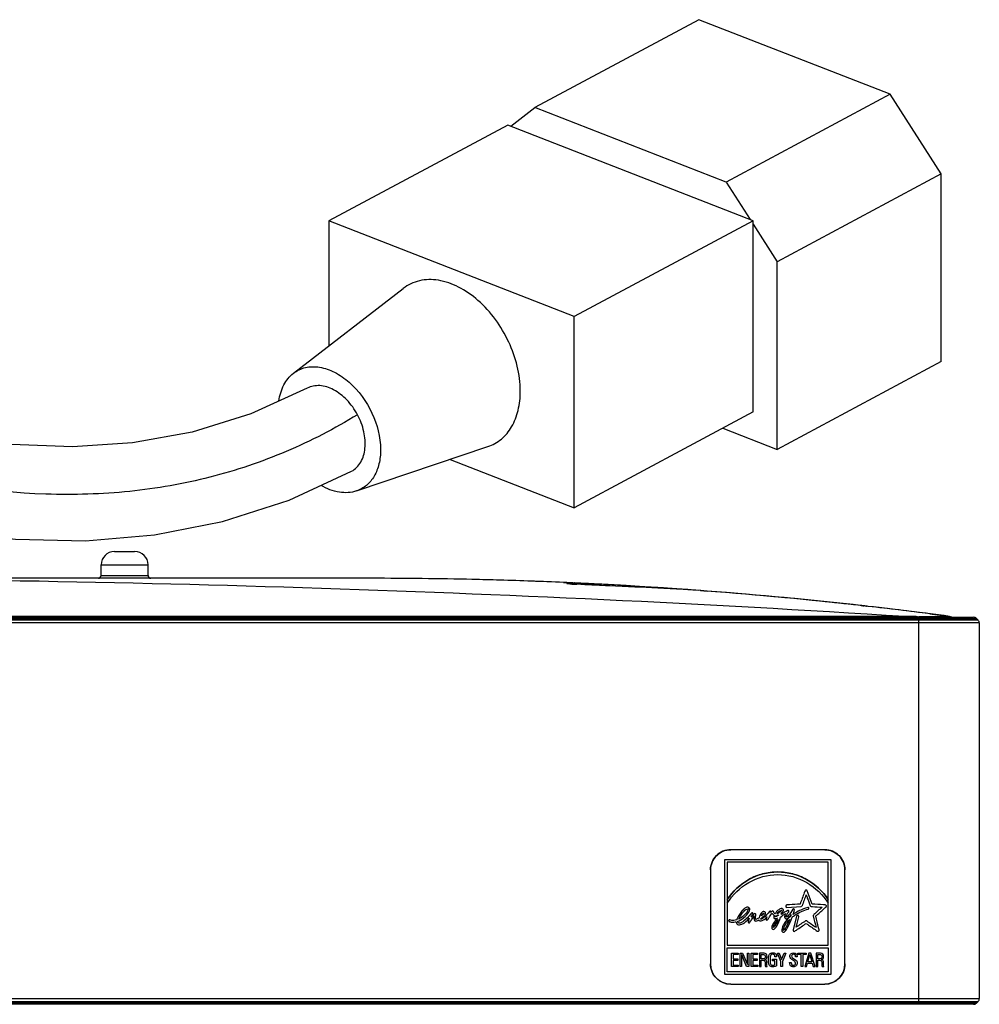
# Model space of a CAD drawing. Units: millimetres. Extents: x 0 to 2794, y 0 to 1778.
# Drawn here: x 1050 to 1122, y 1359 to 1432 of the extents above; entities that cross this region are included whole.
import ezdxf

# ---------------------------------------------------------------- set-up
doc = ezdxf.new("R2010")
doc.units = ezdxf.units.MM
doc.header["$LTSCALE"] = 153.67
doc.layers.add('3_ALL_AXES', color=7, linetype='CONTINUOUS')
doc.layers.add('7_ALL_FEATURES', color=7, linetype='CONTINUOUS')

msp = doc.modelspace()

# ---------------------------------------------------------------- linework, layer by layer
at = {"layer": '3_ALL_AXES', "color": 7, "linetype": 'Continuous'}
msp.add_line((1076.376, 1390.614), (1073.655, 1390.614), dxfattribs=at)
at = {"layer": '7_ALL_FEATURES', "color": 7, "linetype": 'Continuous'}
for p, q in [((1100.713, 1432.182), (1088.508, 1425.647)), ((1114.936, 1426.633), (1100.713, 1432.182)), ((1114.936, 1426.633), (1102.731, 1420.098)), ((1118.739, 1420.703), (1114.936, 1426.633)), ((1086.72, 1424.254), (1088.508, 1425.647)), ((1102.731, 1420.098), (1088.508, 1425.647)), ((1086.492, 1424.343), (1073.183, 1417.216)), ((1104.747, 1417.221), (1086.492, 1424.343)), ((1118.739, 1420.703), (1106.534, 1414.167)), ((1118.739, 1406.738), (1118.739, 1420.703)), ((1102.731, 1420.098), (1104.518, 1417.31)), ((1091.438, 1410.095), (1073.183, 1417.216)), ((1073.183, 1417.216), (1073.183, 1407.915)), ((1104.747, 1417.221), (1091.438, 1410.095)), ((1104.747, 1402.99), (1104.747, 1417.221)), ((1104.747, 1416.955), (1106.534, 1414.167)), ((1106.534, 1400.203), (1106.534, 1414.167)), ((1070.54, 1405.873), (1078.707, 1412.183)), ((1091.438, 1395.864), (1091.438, 1410.095)), ((1118.739, 1406.738), (1106.534, 1400.203)), ((1104.747, 1402.99), (1091.438, 1395.864)), ((1102.488, 1401.781), (1106.534, 1400.203)), ((1075.23, 1397.113), (1085.01, 1400.413)), ((1082.204, 1399.466), (1091.438, 1395.864)), ((1057.226, 1392.614), (1058.726, 1392.614)), ((1056.226, 1391.614), (1059.726, 1391.614)), ((1056.226, 1390.814), (1056.226, 1391.614)), ((1059.726, 1390.814), (1059.726, 1391.614)), ((1056.226, 1390.814), (1059.726, 1390.814)), ((1076.376, 1390.614), (969.556, 1390.614)), ((1090.634, 1390.304), (1090.649, 1390.303)), ((1090.649, 1390.303), (1090.634, 1390.304)), ((1090.634, 1390.304), (1090.64, 1390.303)), ((1090.649, 1390.303), (1090.634, 1390.304)), ((1090.639, 1390.303), (1090.634, 1390.304)), ((1090.649, 1390.303), (1090.639, 1390.303)), ((1090.64, 1390.303), (1090.649, 1390.303)), ((1090.643, 1390.303), (1090.657, 1390.303)), ((1090.648, 1390.303), (1090.647, 1390.303)), ((1090.664, 1390.302), (1090.648, 1390.303)), ((1091.268, 1390.275), (1090.649, 1390.303)), ((1090.649, 1390.303), (1090.675, 1390.302)), ((1090.66, 1390.303), (1090.649, 1390.303)), ((1090.654, 1390.303), (1090.649, 1390.303)), ((1090.674, 1390.302), (1090.654, 1390.303)), ((1090.708, 1390.3), (1090.66, 1390.303)), ((1090.675, 1390.302), (1090.664, 1390.302)), ((1090.678, 1390.302), (1090.674, 1390.302)), ((1090.675, 1390.302), (1090.676, 1390.302)), ((1090.675, 1390.302), (1090.722, 1390.3)), ((1090.681, 1390.302), (1090.675, 1390.302)), ((1090.676, 1390.302), (1090.706, 1390.301)), ((1090.797, 1390.297), (1090.678, 1390.302)), ((1090.809, 1390.296), (1090.681, 1390.302)), ((1090.706, 1390.301), (1090.721, 1390.3)), ((1090.885, 1390.293), (1090.708, 1390.3)), ((1090.722, 1390.3), (1090.75, 1390.299)), ((1090.786, 1390.297), (1090.791, 1390.297)), ((1090.791, 1390.297), (1090.813, 1390.296)), ((1090.802, 1390.296), (1090.797, 1390.297)), ((1090.807, 1390.296), (1090.802, 1390.296)), ((1090.874, 1390.293), (1090.809, 1390.296)), ((1090.813, 1390.296), (1090.83, 1390.295)), ((1091.194, 1390.279), (1090.874, 1390.293)), ((1090.885, 1390.293), (1091.287, 1390.275)), ((1091.328, 1390.273), (1091.194, 1390.279)), ((1091.264, 1390.19), (1091.303, 1390.189)), ((1091.267, 1390.275), (1091.296, 1390.274)), ((1091.302, 1390.189), (1091.278, 1390.19)), ((1091.298, 1390.193), (1091.294, 1390.194)), ((1091.296, 1390.274), (1091.305, 1390.274)), ((1091.31, 1390.192), (1091.298, 1390.193)), ((1091.302, 1390.189), (1091.47, 1390.182)), ((1091.305, 1390.274), (1091.472, 1390.266)), ((1091.306, 1390.274), (1091.462, 1390.267)), ((1091.337, 1390.19), (1091.31, 1390.192)), ((1091.387, 1390.187), (1091.337, 1390.19)), ((1091.461, 1390.182), (1091.387, 1390.187)), ((1091.464, 1390.182), (1091.461, 1390.182)), ((1091.462, 1390.267), (1091.473, 1390.266)), ((1091.477, 1390.266), (1091.462, 1390.267)), ((1091.647, 1390.171), (1091.464, 1390.182)), ((1091.47, 1390.266), (1091.573, 1390.261)), ((1091.472, 1390.266), (1093.441, 1390.169)), ((1091.638, 1390.258), (1091.477, 1390.266)), ((1091.938, 1390.155), (1091.647, 1390.171)), ((1093.448, 1390.169), (1093.336, 1390.175)), ((1093.498, 1390.166), (1093.448, 1390.169)), ((1100.821, 1389.701), (1100.809, 1389.702)), ((1100.821, 1389.701), (1101.316, 1389.664)), ((1101.316, 1389.664), (1100.821, 1389.701)), ((1100.99, 1389.688), (1100.821, 1389.701)), ((1101.338, 1389.662), (1101.067, 1389.682)), ((1101.102, 1389.68), (1101.316, 1389.664)), ((1112.828, 1388.58), (1112.71, 1388.593)), ((1112.785, 1388.585), (1112.89, 1388.573)), ((1112.89, 1388.573), (1112.858, 1388.577)), ((1113.144, 1388.545), (1112.904, 1388.572)), ((1112.926, 1388.569), (1112.947, 1388.567)), ((1112.975, 1388.564), (1112.933, 1388.569)), ((1112.969, 1388.564), (1113, 1388.561)), ((1113.033, 1388.557), (1112.984, 1388.563)), ((1113, 1388.561), (1113.012, 1388.56)), ((1113.034, 1388.557), (1113.003, 1388.561)), ((1113.111, 1388.548), (1113.047, 1388.556)), ((1113.089, 1388.551), (1113.075, 1388.553)), ((1113.113, 1388.548), (1113.111, 1388.548)), ((1113.201, 1388.538), (1113.121, 1388.547)), ((1113.21, 1388.537), (1113.122, 1388.547)), ((1113.214, 1388.537), (1113.125, 1388.547)), ((1113.175, 1388.541), (1113.142, 1388.545)), ((1113.174, 1388.541), (1113.179, 1388.541)), ((1113.176, 1388.541), (1113.175, 1388.541)), ((1113.207, 1388.538), (1113.176, 1388.541)), ((1113.179, 1388.541), (1113.195, 1388.539)), ((1113.195, 1388.539), (1113.208, 1388.538)), ((1113.205, 1388.538), (1113.207, 1388.538)), ((1113.207, 1388.538), (1113.21, 1388.537)), ((1113.22, 1388.536), (1113.207, 1388.538)), ((1113.214, 1388.537), (1113.21, 1388.537)), ((1113.21, 1388.537), (1113.217, 1388.537)), ((1113.227, 1388.535), (1113.211, 1388.537)), ((1113.213, 1388.537), (1113.217, 1388.536)), ((1113.216, 1388.537), (1113.214, 1388.537)), ((1113.218, 1388.536), (1113.216, 1388.537)), ((1113.217, 1388.537), (1113.219, 1388.536)), ((1113.217, 1388.536), (1113.219, 1388.536)), ((1113.222, 1388.536), (1113.218, 1388.536)), ((1113.219, 1388.536), (1113.22, 1388.536)), ((1113.219, 1388.536), (1113.221, 1388.536)), ((1113.227, 1388.535), (1113.22, 1388.536)), ((1113.221, 1388.536), (1113.223, 1388.536)), ((1113.224, 1388.536), (1113.222, 1388.536)), ((1113.223, 1388.536), (1113.224, 1388.536)), ((1113.224, 1388.536), (1113.224, 1388.536)), ((1113.224, 1388.536), (1113.227, 1388.535)), ((1113.225, 1388.536), (1113.226, 1388.535)), ((1113.226, 1388.535), (1113.225, 1388.536)), ((1113.227, 1388.535), (1113.227, 1388.535)), ((173.06, 1387.714), (1121.151, 1387.714)), ((1116.032, 1387.768), (956.415, 1387.768)), ((1116.032, 1387.714), (1116.032, 1387.768)), ((1116.885, 1387.714), (1116.886, 1387.761)), ((1117.076, 1358.914), (1117.076, 1387.714)), ((1117.216, 1387.757), (1117.077, 1387.758)), ((1117.904, 1387.972), (1119.354, 1387.783)), ((1121.576, 1387.29), (172.636, 1387.29)), ((1121.488, 1387.502), (172.724, 1387.502)), ((172.848, 1387.626), (1121.364, 1387.626)), ((1121.364, 1387.626), (1121.488, 1387.502)), ((1121.576, 1387.29), (1121.576, 1359.338)), ((1110.076, 1370.414), (1103.076, 1370.414)), ((1102.635, 1369.693), (1110.516, 1369.693)), ((1102.635, 1361.135), (1102.635, 1369.693)), ((1110.332, 1369.497), (1102.82, 1369.497)), ((1102.82, 1369.497), (1102.82, 1363.314)), ((1110.332, 1363.314), (1110.332, 1369.497)), ((1110.516, 1369.693), (1110.516, 1361.135)), ((1101.576, 1368.914), (1101.576, 1361.914)), ((1111.576, 1361.914), (1111.576, 1368.914)), ((1109.132, 1366.375), (1108.772, 1367.358)), ((1106.266, 1365.806), (1106.261, 1365.822)), ((1107.262, 1366.129), (1108.311, 1366.188)), ((1103.495, 1365.062), (1103.494, 1365.049)), ((1104.513, 1365.026), (1104.573, 1365.12)), ((1105.853, 1365.239), (1105.917, 1365.338)), ((1107.977, 1365.472), (1107.713, 1364.46)), ((1102.82, 1363.314), (1110.332, 1363.314)), ((1102.82, 1363.117), (1110.332, 1363.117)), ((1102.82, 1361.337), (1102.82, 1363.117)), ((1110.332, 1363.117), (1110.332, 1361.337)), ((1103.144, 1362.726), (1103.629, 1362.726)), ((1103.144, 1361.729), (1103.144, 1362.726)), ((1103.629, 1362.615), (1103.262, 1362.615)), ((1103.262, 1362.615), (1103.262, 1362.294)), ((1103.262, 1362.294), (1103.601, 1362.294)), ((1103.601, 1362.184), (1103.262, 1362.184)), ((1103.262, 1362.184), (1103.262, 1361.839)), ((1103.601, 1362.294), (1103.601, 1362.184)), ((1103.629, 1362.726), (1103.629, 1362.615)), ((1103.785, 1362.726), (1103.954, 1362.726)), ((1103.785, 1361.729), (1103.785, 1362.726)), ((1103.895, 1362.593), (1103.892, 1362.593)), ((1103.892, 1362.593), (1103.892, 1361.729)), ((1104.265, 1361.729), (1103.895, 1362.593)), ((1103.954, 1362.726), (1104.32, 1361.872)), ((1104.322, 1362.726), (1104.429, 1362.726)), ((1104.322, 1361.872), (1104.322, 1362.726)), ((1104.429, 1362.726), (1104.429, 1361.729)), ((1104.595, 1362.726), (1105.08, 1362.726)), ((1104.595, 1361.729), (1104.595, 1362.726)), ((1105.08, 1362.615), (1104.715, 1362.615)), ((1104.715, 1362.615), (1104.715, 1362.294)), ((1104.715, 1362.294), (1105.054, 1362.294)), ((1105.054, 1362.184), (1104.715, 1362.184)), ((1104.715, 1362.184), (1104.715, 1361.839)), ((1105.054, 1362.294), (1105.054, 1362.184)), ((1105.08, 1362.726), (1105.08, 1362.615)), ((1105.555, 1362.726), (1105.231, 1362.726)), ((1105.231, 1362.726), (1105.231, 1361.729)), ((1105.351, 1362.615), (1105.532, 1362.615)), ((1105.351, 1362.297), (1105.351, 1362.615)), ((1105.531, 1362.297), (1105.351, 1362.297)), ((1105.351, 1362.188), (1105.491, 1362.188)), ((1105.351, 1361.729), (1105.351, 1362.188)), ((1105.899, 1362.092), (1105.899, 1362.419)), ((1106.021, 1362.426), (1106.021, 1362.089)), ((1106.189, 1362.266), (1106.482, 1362.266)), ((1106.189, 1362.157), (1106.189, 1362.266)), ((1106.362, 1362.157), (1106.189, 1362.157)), ((1106.486, 1362.458), (1106.362, 1362.458)), ((1106.362, 1361.859), (1106.362, 1362.157)), ((1106.482, 1362.266), (1106.482, 1361.782)), ((1106.548, 1362.726), (1106.682, 1362.726)), ((1106.801, 1362.109), (1106.548, 1362.726)), ((1106.682, 1362.726), (1106.865, 1362.243)), ((1106.801, 1361.729), (1106.801, 1362.109)), ((1106.865, 1362.243), (1107.055, 1362.726)), ((1107.176, 1362.726), (1106.92, 1362.109)), ((1106.92, 1362.109), (1106.92, 1361.729)), ((1107.055, 1362.726), (1107.176, 1362.726)), ((1108.021, 1362.455), (1107.895, 1362.455)), ((1108.082, 1362.726), (1108.696, 1362.726)), ((1108.082, 1362.615), (1108.082, 1362.726)), ((1108.328, 1362.615), (1108.082, 1362.615)), ((1108.328, 1361.729), (1108.328, 1362.615)), ((1108.696, 1362.615), (1108.449, 1362.615)), ((1108.449, 1362.615), (1108.449, 1361.729)), ((1108.895, 1362.726), (1108.597, 1361.729)), ((1108.696, 1362.726), (1108.696, 1362.615)), ((1108.819, 1362.077), (1108.965, 1362.608)), ((1109.118, 1362.077), (1108.819, 1362.077)), ((1109.047, 1362.726), (1108.895, 1362.726)), ((1108.965, 1362.608), (1108.968, 1362.608)), ((1108.968, 1362.608), (1109.118, 1362.077)), ((1109.354, 1361.729), (1109.047, 1362.726)), ((1109.77, 1362.726), (1109.446, 1362.726)), ((1109.446, 1362.726), (1109.446, 1361.729)), ((1109.566, 1362.615), (1109.747, 1362.615)), ((1109.566, 1362.297), (1109.566, 1362.615)), ((1109.745, 1362.297), (1109.566, 1362.297)), ((1109.566, 1362.188), (1109.706, 1362.188)), ((1109.566, 1361.729), (1109.566, 1362.188)), ((1110.332, 1361.337), (1102.82, 1361.337)), ((1103.635, 1361.729), (1103.144, 1361.729)), ((1103.262, 1361.839), (1103.635, 1361.839)), ((1103.635, 1361.839), (1103.635, 1361.729)), ((1103.892, 1361.729), (1103.785, 1361.729)), ((1104.429, 1361.729), (1104.265, 1361.729)), ((1104.32, 1361.872), (1104.322, 1361.872)), ((1105.086, 1361.729), (1104.595, 1361.729)), ((1104.715, 1361.839), (1105.086, 1361.839)), ((1105.086, 1361.839), (1105.086, 1361.729)), ((1105.231, 1361.729), (1105.351, 1361.729)), ((1105.67, 1361.729), (1105.795, 1361.729)), ((1106.92, 1361.729), (1106.801, 1361.729)), ((1107.462, 1362.025), (1107.581, 1362.025)), ((1107.581, 1362.025), (1107.581, 1361.996)), ((1108.449, 1361.729), (1108.328, 1361.729)), ((1108.597, 1361.729), (1108.718, 1361.729)), ((1108.718, 1361.729), (1108.788, 1361.966)), ((1108.788, 1361.966), (1109.151, 1361.966)), ((1109.151, 1361.966), (1109.219, 1361.729)), ((1109.219, 1361.729), (1109.354, 1361.729)), ((1109.446, 1361.729), (1109.566, 1361.729)), ((1109.884, 1361.729), (1110.009, 1361.729)), ((1110.516, 1361.135), (1102.635, 1361.135)), ((1103.076, 1360.414), (1110.076, 1360.414)), ((172.636, 1359.338), (1121.576, 1359.338)), ((172.724, 1359.126), (1121.488, 1359.126)), ((1121.364, 1359.002), (172.848, 1359.002)), ((1121.151, 1358.914), (173.06, 1358.914)), ((1121.488, 1359.126), (1121.364, 1359.002))]:
    msp.add_line(p, q, dxfattribs=at)
for points in [[(1071.569, 1404.757), (1067.378, 1402.842), (1063.005, 1401.482), (1058.575, 1400.683), (1054.096, 1400.393), (1049.565, 1400.566), (1045.003, 1401.161), (1040.421, 1402.139), (1035.826, 1403.466), (1031.231, 1405.106), (1026.8, 1406.96)], [(1023.945, 1400.571), (1028.923, 1398.496), (1034.12, 1396.665), (1039.355, 1395.195), (1044.604, 1394.134), (1049.849, 1393.526), (1055.06, 1393.414), (1060.206, 1393.839), (1065.27, 1394.837), (1070.211, 1396.435), (1074.872, 1398.588)], [(1093.86, 1390.147), (1093.225, 1390.181), (1092.682, 1390.208), (1092.211, 1390.231), (1091.808, 1390.25), (1091.268, 1390.275)], [(1095.555, 1389.984), (1093.991, 1390.056), (1093.312, 1390.087), (1092.756, 1390.114), (1092.305, 1390.136), (1091.938, 1390.155)], [(1100.854, 1389.698), (1099.775, 1389.778), (1098.712, 1389.852), (1097.661, 1389.922), (1096.623, 1389.988), (1095.622, 1390.048), (1094.691, 1390.102), (1093.86, 1390.147)], [(1100.821, 1389.701), (1100.008, 1389.756), (1099.034, 1389.814), (1098.103, 1389.863), (1097.213, 1389.907), (1096.367, 1389.947), (1095.555, 1389.984)], [(1110.1, 1388.874), (1109.951, 1388.889), (1109.132, 1388.973), (1108.241, 1389.061), (1107.29, 1389.153), (1106.288, 1389.246), (1105.244, 1389.34), (1104.167, 1389.433), (1103.068, 1389.525), (1101.958, 1389.614), (1101.631, 1389.639)]]:
    msp.add_lwpolyline(points, dxfattribs=at)
for centre, radius, start, end in [((1057.226, 1391.614), 1, 90, 180), ((1058.726, 1391.614), 1, 0, 90), ((1056.026, 1390.814), 0.2, 270, 360), ((1059.926, 1390.814), 0.2, 180, 270), ((1026.397, -22.325), 1412.939, 86.362775, 90.000852), ((1076.375, 1062.868), 327.746, 88.68833, 89.99996), ((1076.375, 1062.876), 327.738, 87.39568, 89.99985), ((1076.376, 1062.894), 327.72, 88.33471, 88.68833), ((1076.377, 1062.933), 327.681, 87.50643, 88.3347), ((1090.416, 1385.308), 5, 87.3335, 87.50645), ((1092.463, 1409.06), 18.906, 265.87697, 266.40583), ((1091.139, 1371.507), 18.731, 89.40145, 89.89352), ((1093.379, 1423.399), 33.275, 266.4216, 266.60543), ((1091.025, 1359.344), 30.894, 89.01761, 89.42439), ((1094.547, 1443.25), 53.16, 266.61648, 266.8442), ((1076.379, 1062.972), 327.642, 87.04603, 87.35948), ((1090.795, 1345.21), 45.031, 88.65639, 89.03329), ((1076.378, 1062.962), 327.652, 87.03338, 87.33061), ((1091.692, 1386.083), 4.148, 77.29095, 87.8092), ((1076.376, 1062.924), 327.69, 85.72197, 87.01489), ((1093.283, 1387.195), 2.978, 74.12767, 86.96156), ((1076.376, 1062.918), 327.696, 85.72412, 87.00501), ((1076.375, 1062.909), 327.705, 85.74786, 86.87505), ((1076.374, 1062.896), 327.719, 83.60063, 85.63516), ((1076.378, 1062.952), 327.662, 83.62123, 85.63509), ((1076.371, 1062.88), 327.734, 83.59994, 84.09184), ((1076.375, 1062.907), 327.707, 82.46381, 83.60054), ((1076.37, 1062.869), 327.746, 82.71951, 83.5283), ((1116.099, 1342.515), 45.253, 89.00319, 90.08411), ((1117.976, 1455.947), 68.194, 269.08385, 269.24434), ((1119.275, 1387.165), 0.605, 65.80354, 85.41612), ((1121.151, 1387.414), 0.3, 45, 90), ((1121.276, 1387.29), 0.3, 0, 45), ((1103.076, 1368.914), 1.5, 89.99828, 180.00172), ((1110.076, 1368.914), 1.5, 359.99828, 90.00172), ((1446.084, 1242.335), 359.712, 159.71135, 159.85012), ((1108.393, 1363.526), 2.59, 114.21568, 126.71541), ((1290.413, 1160.692), 273.497, 131.30597, 131.48246), ((1103.059, 1368.144), 3.635, 307.91067, 313.36618), ((1075.831, 1376.227), 33.489, 341.26071, 341.48028), ((897.861, 1419.863), 217.22, 345.27371, 345.48558), ((1303.871, 1075.021), 349.67, 123.93968, 124.07765), ((1311.589, 1660.561), 358.379, 235.52683, 235.65998), ((1500.028, 1459.832), 402.032, 193.57183, 193.69555), ((1103.076, 1361.914), 1.5, 180.0067, 269.9933), ((1110.076, 1361.914), 1.5, 270.0067, 359.9933), ((1121.276, 1359.338), 0.3, 315, 360), ((1121.151, 1359.214), 0.3, 270, 315)]:
    msp.add_arc(centre, radius, start, end, dxfattribs=at)
for points, knots in [([(1087.421, 1404.546), (1087.421, 1405.797), (1086.764, 1408.335), (1084.889, 1410.934), (1082.911, 1412.326), (1081.396, 1412.866), (1079.919, 1412.859), (1079.059, 1412.455), (1078.707, 1412.183)], [0, 0, 0, 0, 0.274156, 0.555417, 0.684074, 0.799388, 0.902571, 1, 1, 1, 1]), ([(1070.54, 1405.873), (1070.802, 1406.075), (1071.442, 1406.375), (1072.541, 1406.38), (1073.669, 1405.979), (1075.14, 1404.943), (1076.536, 1403.009), (1077.024, 1401.12), (1077.024, 1400.189)], [0, 0, 0, 0, 0.09743, 0.200615, 0.315928, 0.444585, 0.725842, 1, 1, 1, 1]), ([(1069.461, 1403.803), (1069.517, 1404.219), (1069.735, 1404.999), (1070.244, 1405.644), (1070.54, 1405.873)], [0, 0, 0, 0, 0.528922, 1, 1, 1, 1]), ([(1075.306, 1402.789), (1075.094, 1403.187), (1074.583, 1403.901), (1073.611, 1404.675), (1072.55, 1405.036), (1071.846, 1404.905), (1071.569, 1404.757)], [0, 0, 0, 0, 0.292554, 0.562049, 0.795791, 1, 1, 1, 1]), ([(1085.01, 1400.413), (1085.373, 1400.535), (1086.074, 1400.929), (1086.856, 1401.894), (1087.327, 1403.142), (1087.421, 1404.065), (1087.421, 1404.546)], [0, 0, 0, 0, 0.225518, 0.460143, 0.716589, 1, 1, 1, 1]), ([(1075.306, 1402.789), (1073.61, 1401.749), (1070.054, 1399.909), (1064.34, 1397.985), (1058.313, 1396.933), (1049.836, 1396.675), (1038.812, 1398.49), (1030.328, 1401.586), (1026.083, 1403.448)], [0, 0, 0, 0, 0.116534, 0.233409, 0.351731, 0.473402, 0.728571, 1, 1, 1, 1]), ([(1074.872, 1398.588), (1075.149, 1398.737), (1075.648, 1399.25), (1075.936, 1400.333), (1075.83, 1401.572), (1075.519, 1402.392), (1075.306, 1402.789)], [0, 0, 0, 0, 0.204208, 0.437949, 0.707444, 1, 1, 1, 1]), ([(1077.024, 1400.189), (1077.024, 1399.831), (1076.954, 1399.145), (1076.604, 1398.216), (1076.022, 1397.498), (1075.501, 1397.204), (1075.23, 1397.113)], [0, 0, 0, 0, 0.283411, 0.539852, 0.77448, 1, 1, 1, 1]), ([(1075.23, 1397.113), (1074.83, 1396.978), (1073.883, 1396.933), (1073.022, 1397.282), (1072.605, 1397.525)], [0, 0, 0, 0, 0.466508, 1, 1, 1, 1]), ([(1091.104, 1390.202), (1091.029, 1390.208), (1090.707, 1390.24), (1091.076, 1390.238), (1091.174, 1390.238)], [0, 0, 0, 0, 0.43356, 1, 1, 1, 1]), ([(1100.821, 1389.701), (1099.825, 1389.775), (1097.574, 1389.893), (1094.507, 1390.032), (1092.436, 1390.125), (1091.62, 1390.17)], [0, 0, 0, 0, 0.325204, 0.733799, 1, 1, 1, 1]), ([(1091.851, 1390.228), (1091.962, 1390.226), (1092.492, 1390.212), (1093.022, 1390.191), (1093.441, 1390.169)], [0, 0, 0, 0, 0.209056, 1, 1, 1, 1]), ([(1119.323, 1387.768), (1119.321, 1387.764), (1119.302, 1387.763), (1119.274, 1387.759), (1119.222, 1387.757), (1119.119, 1387.753), (1118.946, 1387.751), (1118.693, 1387.75), (1118.382, 1387.749), (1117.884, 1387.751), (1117.489, 1387.754), (1117.216, 1387.757)], [0, 0, 0, 0, 0.006248, 0.021366, 0.045394, 0.078146, 0.168744, 0.290357, 0.439234, 0.610769, 1, 1, 1, 1]), ([(1119.354, 1387.783), (1119.35, 1387.784), (1119.337, 1387.785), (1119.327, 1387.775), (1119.323, 1387.768)], [0, 0, 0, 0, 0.365339, 1, 1, 1, 1]), ([(1102.82, 1366.719), (1103.231, 1367.323), (1104.345, 1368.371), (1105.837, 1368.761), (1106.575, 1368.761)], [0, 0, 0, 0, 0.497708, 1, 1, 1, 1]), ([(1110.332, 1366.717), (1109.92, 1367.322), (1109.078, 1368.107), (1107.699, 1368.664), (1106.575, 1368.81), (1105.451, 1368.664), (1104.073, 1368.107), (1103.231, 1367.323), (1102.82, 1366.719)], [0, 0, 0, 0, 0.247962, 0.372458, 0.50014, 0.627771, 0.752232, 1, 1, 1, 1]), ([(1106.575, 1368.761), (1107.313, 1368.761), (1108.806, 1368.371), (1109.92, 1367.322), (1110.332, 1366.717)], [0, 0, 0, 0, 0.502179, 1, 1, 1, 1]), ([(1102.82, 1366.433), (1103.215, 1367.06), (1104.317, 1368.154), (1105.829, 1368.564), (1106.575, 1368.564)], [0, 0, 0, 0, 0.498286, 1, 1, 1, 1]), ([(1106.575, 1368.564), (1107.321, 1368.564), (1108.834, 1368.153), (1109.936, 1367.058), (1110.332, 1366.431)], [0, 0, 0, 0, 0.501739, 1, 1, 1, 1]), ([(1108.606, 1367.358), (1108.589, 1367.311), (1108.468, 1366.982), (1108.347, 1366.654), (1108.244, 1366.372)], [0, 0, 0, 0, 0.141761, 1, 1, 1, 1]), ([(1108.69, 1367.065), (1108.719, 1366.984), (1108.819, 1366.712), (1108.919, 1366.44), (1108.989, 1366.25)], [0, 0, 0, 0, 0.299252, 1, 1, 1, 1]), ([(1103.678, 1365.262), (1103.782, 1365.474), (1103.952, 1365.747), (1104.239, 1366.022), (1104.345, 1366.017)], [0, 0, 0, 0, 0.689241, 1, 1, 1, 1]), ([(1104.278, 1365.576), (1104.382, 1365.689), (1104.515, 1365.847), (1104.485, 1366.083), (1104.347, 1366.173), (1104.157, 1366.094), (1104.032, 1365.989), (1103.958, 1365.912), (1103.941, 1365.894)], [0, 0, 0, 0, 0.388584, 0.447332, 0.585049, 0.726723, 0.936669, 1, 1, 1, 1]), ([(1104.345, 1366.017), (1104.356, 1366.016), (1104.376, 1366.007), (1104.377, 1365.942), (1104.324, 1365.821), (1104.248, 1365.722), (1104.193, 1365.663)], [0, 0, 0, 0, 0.071714, 0.124477, 0.429663, 1, 1, 1, 1]), ([(1104.716, 1365.636), (1104.722, 1365.646), (1104.731, 1365.676), (1104.706, 1365.741), (1104.637, 1365.73), (1104.621, 1365.708)], [0, 0, 0, 0, 0.19503, 0.532176, 1, 1, 1, 1]), ([(1105.665, 1365.756), (1105.648, 1365.8), (1105.5, 1365.867), (1105.293, 1365.663), (1105.219, 1365.477), (1105.188, 1365.353)], [0, 0, 0, 0, 0.188545, 0.491874, 1, 1, 1, 1]), ([(1105.955, 1365.82), (1105.831, 1365.643), (1105.644, 1365.417), (1105.404, 1365.272), (1105.314, 1365.229), (1105.291, 1365.241)], [0, 0, 0, 0, 0.720379, 0.913728, 1, 1, 1, 1]), ([(1105.555, 1365.502), (1105.614, 1365.555), (1105.687, 1365.644), (1105.671, 1365.741), (1105.665, 1365.756)], [0, 0, 0, 0, 0.83105, 1, 1, 1, 1]), ([(1106.058, 1365.756), (1106.06, 1365.764), (1106.068, 1365.793), (1106.038, 1365.857), (1105.971, 1365.841), (1105.955, 1365.82)], [0, 0, 0, 0, 0.161635, 0.524021, 1, 1, 1, 1]), ([(1106.261, 1365.822), (1106.254, 1365.844), (1106.158, 1365.9), (1106.093, 1365.799), (1106.053, 1365.75)], [0, 0, 0, 0, 0.269295, 1, 1, 1, 1]), ([(1106.364, 1365.642), (1106.32, 1365.667), (1106.287, 1365.732), (1106.269, 1365.793), (1106.266, 1365.806)], [0, 0, 0, 0, 0.796223, 1, 1, 1, 1]), ([(1106.995, 1365.952), (1106.981, 1365.994), (1106.846, 1366.077), (1106.583, 1365.928), (1106.44, 1365.76), (1106.364, 1365.642)], [0, 0, 0, 0, 0.163831, 0.478891, 1, 1, 1, 1]), ([(1106.874, 1365.908), (1106.869, 1365.903), (1106.857, 1365.889), (1106.835, 1365.868), (1106.802, 1365.837), (1106.748, 1365.79), (1106.675, 1365.731), (1106.591, 1365.676), (1106.536, 1365.65), (1106.51, 1365.641)], [0, 0, 0, 0, 0.046125, 0.12352, 0.198575, 0.341602, 0.598999, 0.818128, 1, 1, 1, 1]), ([(1106.51, 1365.641), (1106.542, 1365.686), (1106.631, 1365.791), (1106.746, 1365.882), (1106.827, 1365.903)], [0, 0, 0, 0, 0.396112, 1, 1, 1, 1]), ([(1106.814, 1365.685), (1106.858, 1365.722), (1106.938, 1365.781), (1107.004, 1365.885), (1106.998, 1365.942), (1106.995, 1365.952)], [0, 0, 0, 0, 0.50889, 0.903057, 1, 1, 1, 1]), ([(1107.169, 1366.223), (1107.169, 1366.221), (1107.168, 1366.207), (1107.176, 1366.181), (1107.203, 1366.142), (1107.239, 1366.127), (1107.262, 1366.129)], [0, 0, 0, 0, 0.042396, 0.29351, 0.534529, 1, 1, 1, 1]), ([(1107.209, 1365.409), (1107.206, 1365.415), (1107.202, 1365.566), (1107.307, 1365.686), (1107.397, 1365.788)], [0, 0, 0, 0, 0.046942, 1, 1, 1, 1]), ([(1107.708, 1365.988), (1107.607, 1365.82), (1107.467, 1365.635), (1107.271, 1365.407), (1107.209, 1365.409)], [0, 0, 0, 0, 0.761049, 1, 1, 1, 1]), ([(1108.244, 1366.372), (1108.178, 1366.368), (1107.848, 1366.35), (1107.517, 1366.331), (1107.253, 1366.316)], [0, 0, 0, 0, 0.199928, 1, 1, 1, 1]), ([(1107.397, 1365.788), (1107.407, 1365.799), (1107.415, 1365.828), (1107.404, 1365.881), (1107.354, 1365.898), (1107.331, 1365.888)], [0, 0, 0, 0, 0.291508, 0.522064, 1, 1, 1, 1]), ([(1107.644, 1365.394), (1107.72, 1365.455), (1108.085, 1365.722), (1108.508, 1365.905), (1108.848, 1366.004)], [0, 0, 0, 0, 0.215861, 1, 1, 1, 1]), ([(1107.714, 1365.6), (1107.732, 1365.655), (1107.764, 1365.767), (1107.806, 1365.884), (1107.82, 1365.97), (1107.788, 1366.031), (1107.721, 1366.01), (1107.708, 1365.988)], [0, 0, 0, 0, 0.334994, 0.684917, 0.718749, 0.84762, 1, 1, 1, 1]), ([(1108.817, 1366.126), (1108.707, 1366.094), (1108.32, 1365.964), (1107.953, 1365.772), (1107.714, 1365.6)], [0, 0, 0, 0, 0.280434, 1, 1, 1, 1]), ([(1108.848, 1366.004), (1108.872, 1366.011), (1108.895, 1366.046), (1108.887, 1366.104), (1108.844, 1366.133), (1108.817, 1366.126)], [0, 0, 0, 0, 0.426783, 0.517817, 1, 1, 1, 1]), ([(1109.065, 1366.191), (1109.095, 1366.19), (1109.368, 1366.172), (1109.64, 1366.155), (1109.884, 1366.141)], [0, 0, 0, 0, 0.108736, 1, 1, 1, 1]), ([(1110.118, 1366.315), (1110.071, 1366.318), (1109.743, 1366.338), (1109.414, 1366.357), (1109.132, 1366.375)], [0, 0, 0, 0, 0.141771, 1, 1, 1, 1]), ([(1109.409, 1365.479), (1109.459, 1365.522), (1109.712, 1365.746), (1109.966, 1365.969), (1110.169, 1366.148)], [0, 0, 0, 0, 0.198137, 1, 1, 1, 1]), ([(1110.169, 1366.148), (1110.189, 1366.166), (1110.206, 1366.205), (1110.194, 1366.274), (1110.152, 1366.313), (1110.118, 1366.315)], [0, 0, 0, 0, 0.385107, 0.514807, 1, 1, 1, 1]), ([(1103.007, 1365.195), (1102.993, 1365.201), (1102.958, 1365.202), (1102.928, 1365.17), (1102.922, 1365.138), (1102.926, 1365.113), (1102.937, 1365.096), (1102.95, 1365.085), (1102.961, 1365.078), (1102.97, 1365.074), (1102.975, 1365.072)], [0, 0, 0, 0, 0.222134, 0.446252, 0.568636, 0.685518, 0.801754, 0.861123, 0.922041, 1, 1, 1, 1]), ([(1102.975, 1365.072), (1102.985, 1365.069), (1103.032, 1365.055), (1103.202, 1365.016), (1103.372, 1365.031), (1103.495, 1365.062)], [0, 0, 0, 0, 0.061432, 0.276252, 1, 1, 1, 1]), ([(1103.522, 1365.199), (1103.455, 1365.178), (1103.285, 1365.144), (1103.101, 1365.152), (1103.007, 1365.195)], [0, 0, 0, 0, 0.4026, 1, 1, 1, 1]), ([(1103.494, 1365.049), (1103.494, 1364.979), (1103.578, 1364.774), (1104.074, 1364.9), (1104.289, 1365.142), (1104.447, 1365.314)], [0, 0, 0, 0, 0.169896, 0.432377, 1, 1, 1, 1]), ([(1104.621, 1365.708), (1104.434, 1365.467), (1104.166, 1365.171), (1103.817, 1364.953), (1103.642, 1364.936), (1103.604, 1365.036), (1103.615, 1365.082), (1103.619, 1365.1)], [0, 0, 0, 0, 0.64881, 0.811607, 0.898896, 0.962073, 1, 1, 1, 1]), ([(1103.619, 1365.1), (1103.671, 1365.119), (1103.919, 1365.233), (1104.132, 1365.416), (1104.278, 1365.576)], [0, 0, 0, 0, 0.204118, 1, 1, 1, 1]), ([(1104.193, 1365.663), (1104.15, 1365.615), (1103.996, 1365.46), (1103.817, 1365.329), (1103.678, 1365.262)], [0, 0, 0, 0, 0.294117, 1, 1, 1, 1]), ([(1104.378, 1365.041), (1104.378, 1365.037), (1104.376, 1365.009), (1104.419, 1364.931), (1104.492, 1364.994), (1104.513, 1365.026)], [0, 0, 0, 0, 0.061284, 0.421803, 1, 1, 1, 1]), ([(1104.573, 1365.12), (1104.59, 1365.147), (1104.669, 1365.272), (1104.748, 1365.398), (1104.822, 1365.489)], [0, 0, 0, 0, 0.208835, 1, 1, 1, 1]), ([(1104.944, 1365.497), (1104.952, 1365.54), (1104.98, 1365.621), (1104.864, 1365.699), (1104.72, 1365.572), (1104.654, 1365.466), (1104.601, 1365.387)], [0, 0, 0, 0, 0.211968, 0.343307, 0.540151, 1, 1, 1, 1]), ([(1104.601, 1365.387), (1104.625, 1365.448), (1104.677, 1365.511), (1104.691, 1365.63), (1104.716, 1365.636)], [0, 0, 0, 0, 0.715384, 1, 1, 1, 1]), ([(1104.822, 1365.489), (1104.811, 1365.432), (1104.786, 1365.315), (1104.864, 1365.038), (1105.092, 1365.143), (1105.179, 1365.198)], [0, 0, 0, 0, 0.25555, 0.549057, 1, 1, 1, 1]), ([(1104.939, 1365.24), (1104.917, 1365.254), (1104.922, 1365.362), (1104.933, 1365.437), (1104.944, 1365.497)], [0, 0, 0, 0, 0.302326, 1, 1, 1, 1]), ([(1105.188, 1365.353), (1105.128, 1365.31), (1105.057, 1365.26), (1104.955, 1365.23), (1104.939, 1365.24)], [0, 0, 0, 0, 0.799081, 1, 1, 1, 1]), ([(1105.24, 1365.128), (1105.309, 1365.094), (1105.539, 1365.183), (1105.682, 1365.318), (1105.774, 1365.411)], [0, 0, 0, 0, 0.370521, 1, 1, 1, 1]), ([(1105.291, 1365.241), (1105.29, 1365.245), (1105.29, 1365.257), (1105.291, 1365.269), (1105.293, 1365.276)], [0, 0, 0, 0, 0.403408, 1, 1, 1, 1]), ([(1105.555, 1365.702), (1105.552, 1365.687), (1105.53, 1365.648), (1105.481, 1365.595), (1105.418, 1365.541), (1105.379, 1365.505), (1105.36, 1365.489)], [0, 0, 0, 0, 0.147439, 0.45541, 0.741371, 1, 1, 1, 1]), ([(1105.36, 1365.489), (1105.373, 1365.519), (1105.412, 1365.593), (1105.468, 1365.662), (1105.513, 1365.688)], [0, 0, 0, 0, 0.381301, 1, 1, 1, 1]), ([(1105.774, 1365.411), (1105.753, 1365.361), (1105.726, 1365.305), (1105.711, 1365.223), (1105.756, 1365.142), (1105.831, 1365.206), (1105.853, 1365.239)], [0, 0, 0, 0, 0.439888, 0.491659, 0.679185, 1, 1, 1, 1]), ([(1105.917, 1365.338), (1105.935, 1365.365), (1106.016, 1365.49), (1106.096, 1365.617), (1106.173, 1365.704)], [0, 0, 0, 0, 0.216875, 1, 1, 1, 1]), ([(1106.549, 1365.338), (1106.429, 1365.211), (1106.264, 1364.987), (1106.139, 1364.723), (1106.135, 1364.618)], [0, 0, 0, 0, 0.62368, 1, 1, 1, 1]), ([(1106.603, 1365.22), (1106.562, 1365.107), (1106.494, 1364.943), (1106.377, 1364.75), (1106.305, 1364.663), (1106.26, 1364.628), (1106.253, 1364.626)], [0, 0, 0, 0, 0.516514, 0.758375, 0.969158, 1, 1, 1, 1]), ([(1106.253, 1364.626), (1106.259, 1364.708), (1106.369, 1364.923), (1106.502, 1365.11), (1106.603, 1365.22)], [0, 0, 0, 0, 0.358267, 1, 1, 1, 1]), ([(1106.305, 1365.533), (1106.289, 1365.492), (1106.258, 1365.416), (1106.328, 1365.244), (1106.482, 1365.3), (1106.549, 1365.338)], [0, 0, 0, 0, 0.278222, 0.508718, 1, 1, 1, 1]), ([(1106.344, 1364.54), (1106.402, 1364.589), (1106.605, 1364.849), (1106.717, 1365.16), (1106.789, 1365.398)], [0, 0, 0, 0, 0.2337, 1, 1, 1, 1]), ([(1106.648, 1365.567), (1106.622, 1365.543), (1106.545, 1365.482), (1106.457, 1365.411), (1106.393, 1365.411)], [0, 0, 0, 0, 0.358679, 1, 1, 1, 1]), ([(1106.393, 1365.411), (1106.393, 1365.415), (1106.397, 1365.446), (1106.409, 1365.476), (1106.42, 1365.501)], [0, 0, 0, 0, 0.118501, 1, 1, 1, 1]), ([(1106.848, 1365.613), (1106.848, 1365.618), (1106.856, 1365.645), (1106.836, 1365.674), (1106.817, 1365.684)], [0, 0, 0, 0, 0.205643, 1, 1, 1, 1]), ([(1107.544, 1365.468), (1107.357, 1365.311), (1107.123, 1365.06), (1106.932, 1364.706), (1106.882, 1364.537), (1106.869, 1364.406), (1106.893, 1364.323), (1106.938, 1364.298)], [0, 0, 0, 0, 0.521956, 0.714015, 0.855302, 0.889908, 1, 1, 1, 1]), ([(1106.993, 1364.44), (1106.993, 1364.488), (1107.033, 1364.643), (1107.18, 1364.915), (1107.348, 1365.115), (1107.454, 1365.221)], [0, 0, 0, 0, 0.157678, 0.511354, 1, 1, 1, 1]), ([(1107.454, 1365.221), (1107.38, 1365.034), (1107.25, 1364.774), (1107.114, 1364.496), (1107.04, 1364.435)], [0, 0, 0, 0, 0.67604, 1, 1, 1, 1]), ([(1107.16, 1365.661), (1107.121, 1365.59), (1107.081, 1365.49), (1107.092, 1365.343), (1107.213, 1365.245), (1107.418, 1365.384), (1107.52, 1365.505), (1107.585, 1365.59)], [0, 0, 0, 0, 0.256955, 0.328144, 0.460139, 0.658536, 1, 1, 1, 1]), ([(1107.113, 1364.336), (1107.215, 1364.419), (1107.395, 1364.791), (1107.556, 1365.144), (1107.644, 1365.394)], [0, 0, 0, 0, 0.332234, 1, 1, 1, 1]), ([(1108.148, 1365.423), (1108.15, 1365.431), (1108.156, 1365.476), (1108.094, 1365.581), (1107.987, 1365.514), (1107.977, 1365.472)], [0, 0, 0, 0, 0.095305, 0.515156, 1, 1, 1, 1]), ([(1109.252, 1365.584), (1109.232, 1365.567), (1109.214, 1365.531), (1109.22, 1365.497), (1109.221, 1365.489)], [0, 0, 0, 0, 0.772472, 1, 1, 1, 1]), ([(1109.654, 1364.46), (1109.642, 1364.508), (1109.56, 1364.848), (1109.474, 1365.186), (1109.409, 1365.479)], [0, 0, 0, 0, 0.141759, 1, 1, 1, 1]), ([(1106.135, 1364.61), (1106.135, 1364.594), (1106.138, 1364.552), (1106.164, 1364.51), (1106.189, 1364.497)], [0, 0, 0, 0, 0.364398, 1, 1, 1, 1]), ([(1106.189, 1364.497), (1106.222, 1364.48), (1106.288, 1364.494), (1106.331, 1364.528), (1106.344, 1364.54)], [0, 0, 0, 0, 0.671951, 1, 1, 1, 1]), ([(1106.938, 1364.298), (1106.947, 1364.292), (1107.006, 1364.267), (1107.073, 1364.304), (1107.113, 1364.336)], [0, 0, 0, 0, 0.173252, 1, 1, 1, 1]), ([(1107.713, 1364.46), (1107.705, 1364.426), (1107.729, 1364.343), (1107.819, 1364.338), (1107.847, 1364.357)], [0, 0, 0, 0, 0.510933, 1, 1, 1, 1]), ([(1107.847, 1364.357), (1107.886, 1364.384), (1108.168, 1364.574), (1108.448, 1364.765), (1108.69, 1364.926)], [0, 0, 0, 0, 0.141836, 1, 1, 1, 1]), ([(1108.69, 1364.926), (1108.745, 1364.888), (1109.022, 1364.699), (1109.298, 1364.509), (1109.52, 1364.358)], [0, 0, 0, 0, 0.199361, 1, 1, 1, 1]), ([(1109.52, 1364.358), (1109.548, 1364.339), (1109.626, 1364.343), (1109.662, 1364.417), (1109.655, 1364.452), (1109.654, 1364.46)], [0, 0, 0, 0, 0.480484, 0.887602, 1, 1, 1, 1]), ([(1105.491, 1362.188), (1105.519, 1362.188), (1105.595, 1362.179), (1105.631, 1362.101), (1105.634, 1362.06)], [0, 0, 0, 0, 0.408353, 1, 1, 1, 1]), ([(1105.532, 1362.615), (1105.598, 1362.615), (1105.718, 1362.461), (1105.601, 1362.297), (1105.531, 1362.297)], [0, 0, 0, 0, 0.485205, 1, 1, 1, 1]), ([(1105.609, 1362.248), (1105.658, 1362.258), (1105.757, 1362.317), (1105.794, 1362.483), (1105.755, 1362.671), (1105.619, 1362.726), (1105.555, 1362.726)], [0, 0, 0, 0, 0.22054, 0.452481, 0.716098, 1, 1, 1, 1]), ([(1105.764, 1361.99), (1105.761, 1362.057), (1105.768, 1362.187), (1105.652, 1362.239), (1105.609, 1362.245)], [0, 0, 0, 0, 0.609096, 1, 1, 1, 1]), ([(1105.634, 1362.06), (1105.636, 1362.027), (1105.643, 1361.918), (1105.635, 1361.799), (1105.67, 1361.729)], [0, 0, 0, 0, 0.293233, 1, 1, 1, 1]), ([(1105.899, 1362.419), (1105.899, 1362.502), (1105.932, 1362.686), (1106.114, 1362.746), (1106.194, 1362.746)], [0, 0, 0, 0, 0.510517, 1, 1, 1, 1]), ([(1106.194, 1361.708), (1106.114, 1361.708), (1105.91, 1361.777), (1105.899, 1361.99), (1105.899, 1362.092)], [0, 0, 0, 0, 0.440566, 1, 1, 1, 1]), ([(1106.021, 1362.089), (1106.021, 1362.014), (1106.013, 1361.868), (1106.147, 1361.815), (1106.194, 1361.815)], [0, 0, 0, 0, 0.615052, 1, 1, 1, 1]), ([(1106.362, 1362.458), (1106.362, 1362.484), (1106.358, 1362.532), (1106.329, 1362.596), (1106.28, 1362.627), (1106.234, 1362.637), (1106.194, 1362.64), (1106.144, 1362.636), (1106.046, 1362.597), (1106.021, 1362.492), (1106.021, 1362.426)], [0, 0, 0, 0, 0.133531, 0.241791, 0.347914, 0.410005, 0.481971, 0.555612, 0.662543, 1, 1, 1, 1]), ([(1106.194, 1362.746), (1106.272, 1362.746), (1106.456, 1362.721), (1106.488, 1362.536), (1106.486, 1362.458)], [0, 0, 0, 0, 0.502164, 1, 1, 1, 1]), ([(1107.484, 1362.476), (1107.484, 1362.548), (1107.535, 1362.704), (1107.691, 1362.746), (1107.76, 1362.746)], [0, 0, 0, 0, 0.508991, 1, 1, 1, 1]), ([(1107.905, 1361.98), (1107.905, 1362.081), (1107.666, 1362.196), (1107.484, 1362.36), (1107.484, 1362.476)], [0, 0, 0, 0, 0.465921, 1, 1, 1, 1]), ([(1107.752, 1362.635), (1107.717, 1362.635), (1107.634, 1362.615), (1107.607, 1362.53), (1107.607, 1362.489)], [0, 0, 0, 0, 0.460165, 1, 1, 1, 1]), ([(1107.607, 1362.489), (1107.607, 1362.388), (1107.791, 1362.29), (1107.979, 1362.181), (1108.028, 1362.05), (1108.028, 1361.986)], [0, 0, 0, 0, 0.447128, 0.71411, 1, 1, 1, 1]), ([(1107.895, 1362.455), (1107.895, 1362.5), (1107.891, 1362.599), (1107.793, 1362.635), (1107.752, 1362.635)], [0, 0, 0, 0, 0.519348, 1, 1, 1, 1]), ([(1107.76, 1362.746), (1107.83, 1362.746), (1107.998, 1362.704), (1108.024, 1362.531), (1108.021, 1362.455)], [0, 0, 0, 0, 0.476754, 1, 1, 1, 1]), ([(1109.706, 1362.188), (1109.734, 1362.188), (1109.809, 1362.179), (1109.844, 1362.101), (1109.847, 1362.06)], [0, 0, 0, 0, 0.407006, 1, 1, 1, 1]), ([(1109.747, 1362.615), (1109.812, 1362.615), (1109.93, 1362.461), (1109.815, 1362.297), (1109.745, 1362.297)], [0, 0, 0, 0, 0.4847, 1, 1, 1, 1]), ([(1109.823, 1362.248), (1109.872, 1362.257), (1109.97, 1362.317), (1110.006, 1362.483), (1109.969, 1362.67), (1109.834, 1362.726), (1109.77, 1362.726)], [0, 0, 0, 0, 0.220362, 0.45301, 0.717274, 1, 1, 1, 1]), ([(1109.977, 1361.99), (1109.974, 1362.057), (1109.982, 1362.187), (1109.866, 1362.239), (1109.823, 1362.245)], [0, 0, 0, 0, 0.608976, 1, 1, 1, 1]), ([(1109.847, 1362.06), (1109.849, 1362.027), (1109.856, 1361.918), (1109.848, 1361.799), (1109.884, 1361.729)], [0, 0, 0, 0, 0.293244, 1, 1, 1, 1]), ([(1105.795, 1361.729), (1105.774, 1361.797), (1105.77, 1361.886), (1105.764, 1361.973), (1105.764, 1361.99)], [0, 0, 0, 0, 0.80842, 1, 1, 1, 1]), ([(1106.194, 1361.815), (1106.214, 1361.815), (1106.272, 1361.819), (1106.333, 1361.834), (1106.362, 1361.859)], [0, 0, 0, 0, 0.337069, 1, 1, 1, 1]), ([(1106.482, 1361.782), (1106.42, 1361.747), (1106.322, 1361.713), (1106.223, 1361.708), (1106.194, 1361.708)], [0, 0, 0, 0, 0.713389, 1, 1, 1, 1]), ([(1108.028, 1361.986), (1108.028, 1361.907), (1107.988, 1361.779), (1107.846, 1361.715), (1107.743, 1361.705), (1107.65, 1361.712), (1107.559, 1361.744), (1107.465, 1361.846), (1107.46, 1361.959), (1107.462, 1362.025)], [0, 0, 0, 0, 0.251358, 0.362739, 0.482327, 0.580868, 0.659703, 0.787918, 1, 1, 1, 1]), ([(1107.581, 1361.996), (1107.581, 1361.947), (1107.608, 1361.848), (1107.741, 1361.805), (1107.876, 1361.838), (1107.905, 1361.935), (1107.905, 1361.98)], [0, 0, 0, 0, 0.283039, 0.50098, 0.741356, 1, 1, 1, 1]), ([(1110.009, 1361.729), (1109.989, 1361.797), (1109.983, 1361.886), (1109.977, 1361.973), (1109.977, 1361.99)], [0, 0, 0, 0, 0.808377, 1, 1, 1, 1])]:
    msp.add_open_spline(points, degree=3, knots=knots, dxfattribs=at)
for points in [[(1119.354, 1387.783), (1119.427, 1387.774), (1119.5, 1387.75), (1119.565, 1387.714)], [(1102.015, 1369.975), (1102.154, 1370.114), (1102.322, 1370.223), (1102.504, 1370.298)], [(1102.504, 1370.298), (1102.687, 1370.374), (1102.883, 1370.414), (1103.076, 1370.414)], [(1110.076, 1370.414), (1110.269, 1370.414), (1110.465, 1370.373), (1110.649, 1370.297)], [(1110.649, 1370.297), (1110.83, 1370.223), (1110.998, 1370.113), (1111.136, 1369.975)], [(1101.576, 1368.914), (1101.576, 1369.107), (1101.616, 1369.304), (1101.692, 1369.487)], [(1101.692, 1369.487), (1101.767, 1369.668), (1101.876, 1369.836), (1102.015, 1369.975)], [(1111.136, 1369.975), (1111.275, 1369.836), (1111.385, 1369.667), (1111.46, 1369.486)], [(1111.46, 1369.486), (1111.535, 1369.303), (1111.576, 1369.106), (1111.576, 1368.914)], [(1108.69, 1367.418), (1108.655, 1367.418), (1108.618, 1367.39), (1108.606, 1367.358)], [(1108.772, 1367.358), (1108.761, 1367.39), (1108.723, 1367.418), (1108.69, 1367.418)], [(1103.941, 1365.894), (1103.782, 1365.719), (1103.662, 1365.506), (1103.559, 1365.293)], [(1106.827, 1365.903), (1106.842, 1365.907), (1106.858, 1365.91), (1106.874, 1365.908)], [(1107.253, 1366.316), (1107.211, 1366.315), (1107.169, 1366.265), (1107.169, 1366.223)], [(1108.311, 1366.188), (1108.343, 1366.189), (1108.377, 1366.217), (1108.388, 1366.248)], [(1108.989, 1366.25), (1108.999, 1366.219), (1109.033, 1366.193), (1109.065, 1366.191)], [(1103.559, 1365.293), (1103.545, 1365.262), (1103.533, 1365.231), (1103.522, 1365.199)], [(1104.447, 1365.314), (1104.418, 1365.225), (1104.394, 1365.133), (1104.378, 1365.041)], [(1105.179, 1365.198), (1105.189, 1365.168), (1105.214, 1365.144), (1105.24, 1365.128)], [(1105.513, 1365.688), (1105.526, 1365.695), (1105.54, 1365.702), (1105.555, 1365.702)], [(1106.173, 1365.704), (1106.2, 1365.637), (1106.243, 1365.57), (1106.305, 1365.533)], [(1106.42, 1365.501), (1106.499, 1365.495), (1106.58, 1365.528), (1106.648, 1365.567)], [(1106.789, 1365.398), (1106.903, 1365.498), (1107.028, 1365.586), (1107.16, 1365.661)], [(1106.845, 1365.602), (1106.846, 1365.606), (1106.845, 1365.61), (1106.848, 1365.613)], [(1108.739, 1365.116), (1108.713, 1365.135), (1108.669, 1365.136), (1108.643, 1365.117)], [(1106.997, 1364.41), (1106.993, 1364.419), (1106.993, 1364.43), (1106.993, 1364.44)], [(1107.04, 1364.435), (1107.027, 1364.425), (1107.014, 1364.413), (1106.997, 1364.41)], [(1101.692, 1361.342), (1101.616, 1361.526), (1101.576, 1361.722), (1101.576, 1361.914)], [(1102.015, 1360.853), (1101.876, 1360.992), (1101.766, 1361.161), (1101.692, 1361.342)], [(1111.459, 1361.341), (1111.384, 1361.16), (1111.275, 1360.992), (1111.136, 1360.853)], [(1111.576, 1361.914), (1111.576, 1361.721), (1111.535, 1361.524), (1111.459, 1361.341)], [(1102.502, 1360.531), (1102.322, 1360.606), (1102.154, 1360.715), (1102.015, 1360.853)], [(1111.136, 1360.853), (1110.997, 1360.714), (1110.829, 1360.605), (1110.647, 1360.53)], [(1103.076, 1360.414), (1102.883, 1360.414), (1102.686, 1360.455), (1102.502, 1360.531)], [(1110.647, 1360.53), (1110.464, 1360.454), (1110.268, 1360.414), (1110.076, 1360.414)]]:
    msp.add_open_spline(points, degree=3, dxfattribs=at)

doc.saveas('drawing.dxf')
